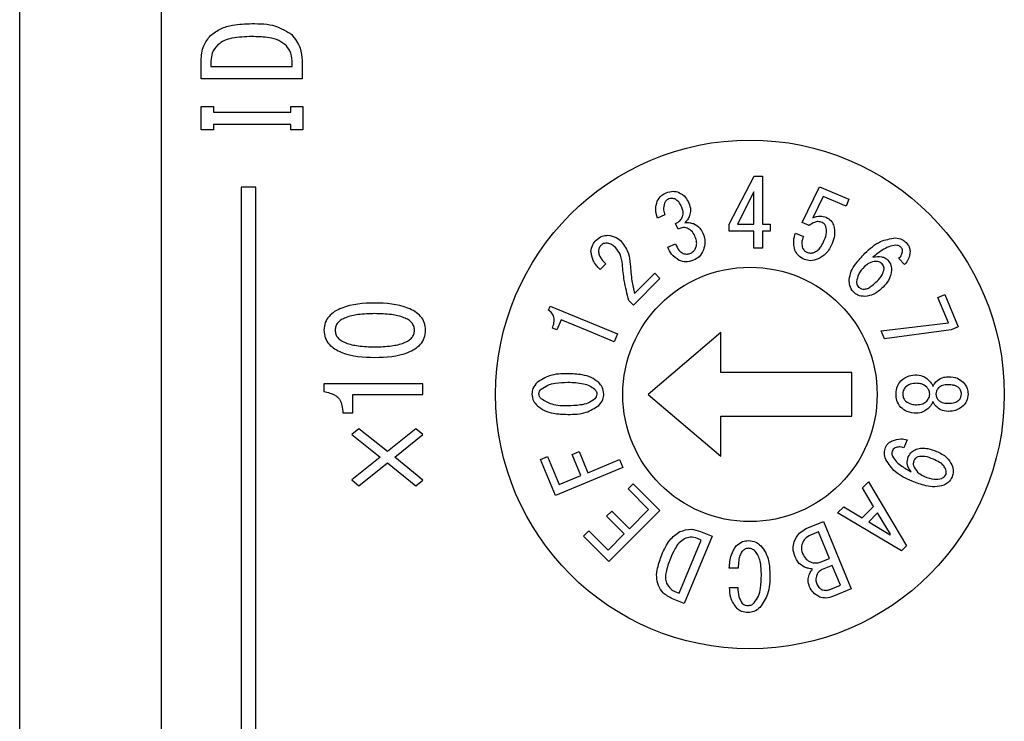
# Model space of a CAD drawing. Units: millimetres. Extents: x 13 to 284, y 13 to 190.
# Drawn here: x 144 to 153, y 108 to 115 of the extents above; entities that cross this region are included whole.
import ezdxf

# ---------------------------------------------------------------- set-up
doc = ezdxf.new("R2010")
doc.units = ezdxf.units.MM

msp = doc.modelspace()

# ---------------------------------------------------------------- linework, layer by layer
at = {"color": 7, "linetype": 'Continuous', "lineweight": 25}
for p, q in [((144.02073477, 66.3918574), (144.02073477, 131.72519073)), ((145.32073477, 66.5918574), (145.32073477, 131.52519073)), ((145.68581952, 114.08643367), (145.68581952, 114.25095344)), ((145.77563747, 114.25095344), (145.77563747, 114.19875005)), ((145.77563747, 114.19875005), (146.52107376, 114.19875005)), ((146.52107376, 114.19875005), (146.52107376, 114.25095344)), ((146.61089171, 114.25095344), (146.61089171, 114.08643367)), ((146.61089171, 114.08643367), (145.68581952, 114.08643367)), ((145.68581952, 113.83332632), (145.7981359, 113.83332632)), ((145.68581952, 113.619767), (145.68581952, 113.83332632)), ((145.7981359, 113.83332632), (145.7981359, 113.78112293)), ((146.50683647, 113.78112293), (146.50683647, 113.83332632)), ((146.50683647, 113.83332632), (146.61915285, 113.83332632)), ((146.61915285, 113.83332632), (146.61915285, 113.619767)), ((145.7981359, 113.78112293), (146.50683647, 113.78112293)), ((146.50683647, 113.66880655), (145.7981359, 113.66880655)), ((145.7981359, 113.66880655), (145.7981359, 113.619767)), ((146.50683647, 113.619767), (146.50683647, 113.66880655)), ((145.7981359, 113.619767), (145.68581952, 113.619767)), ((146.61915285, 113.619767), (146.50683647, 113.619767)), ((150.53090427, 112.75230937), (150.75802291, 113.19298734)), ((150.75802291, 113.19298734), (150.83598901, 113.19298734)), ((150.83598901, 113.19298734), (150.83598901, 112.75230937)), ((146.05406811, 113.0918574), (146.05406811, 105.32519073)), ((146.18740144, 113.0918574), (146.05406811, 113.0918574)), ((146.18740144, 105.45852406), (146.18740144, 113.0918574)), ((150.75576302, 113.05061446), (150.60548054, 112.75230937)), ((150.75576302, 112.75230937), (150.75576302, 113.05061446)), ((151.1995338, 112.76773657), (151.35747479, 113.09567128)), ((151.35747479, 113.09567128), (151.62878678, 112.98330468)), ((151.39187529, 113.0062802), (151.29670894, 112.81205546)), ((151.60217033, 112.919149), (151.39187529, 113.0062802)), ((151.62878678, 112.98330468), (151.60217033, 112.919149)), ((149.94024992, 112.83759797), (149.87119781, 112.80897273)), ((150.06052613, 112.70727782), (150.03842945, 112.76063626)), ((150.53090427, 112.68815369), (150.53090427, 112.75230937)), ((150.60548054, 112.75230937), (150.75576302, 112.75230937)), ((150.83598901, 112.75230937), (150.90717545, 112.75230937)), ((150.90717545, 112.75230937), (150.90717545, 112.68815369)), ((151.26368948, 112.74112012), (151.1995338, 112.76773657)), ((150.75576302, 112.68815369), (150.53090427, 112.68815369)), ((150.75576302, 112.53222149), (150.75576302, 112.68815369)), ((150.90717545, 112.68815369), (150.83598901, 112.68815369)), ((150.83598901, 112.68815369), (150.83598901, 112.53222149)), ((151.13914459, 112.67131472), (151.21133543, 112.64143399)), ((149.96661527, 112.54331046), (150.0388061, 112.57319119)), ((150.83598901, 112.53222149), (150.75576302, 112.53222149)), ((149.39790307, 112.38916983), (149.34542347, 112.33669023)), ((152.13989278, 112.38349011), (152.08502774, 112.43835514)), ((149.66030106, 112.11723009), (149.84636509, 112.30329412)), ((149.84636509, 112.30329412), (149.89445046, 112.25520875)), ((149.89445046, 112.25520875), (149.65113596, 112.01189424)), ((152.444567, 112.08182122), (152.50872268, 112.10843767)), ((152.50872268, 112.10843767), (152.63213762, 111.81025814)), ((149.65113596, 112.01189424), (149.6102069, 112.05282331)), ((152.54073775, 111.84955506), (152.444567, 112.08182122)), ((148.87329251, 111.96494393), (148.88898617, 112.00260871)), ((148.88898617, 112.00260871), (149.50555868, 111.74724148)), ((148.98704016, 111.87743608), (148.94799433, 111.78327412)), ((149.22633708, 111.77825215), (148.98704016, 111.87743608)), ((151.92466744, 111.77460214), (152.54073775, 111.84955506)), ((148.94799433, 111.78327412), (148.90794411, 111.79984663)), ((149.47567795, 111.67505064), (149.22633708, 111.77825215)), ((149.50555868, 111.74724148), (149.47567795, 111.67505064)), ((150.45406811, 111.75852406), (149.78740144, 111.1918574)), ((150.45406811, 111.3918574), (150.45406811, 111.75852406)), ((151.95454817, 111.70241131), (151.92466744, 111.77460214)), ((152.56622425, 111.78288839), (151.95454817, 111.70241131)), ((152.63213762, 111.81025814), (152.56622425, 111.78288839)), ((151.65406811, 111.3918574), (150.45406811, 111.3918574)), ((151.65406811, 110.9918574), (151.65406811, 111.3918574)), ((152.53881387, 111.35456926), (152.5422037, 111.35456926)), ((147.72073477, 111.28907238), (146.81249277, 111.28907238)), ((146.81249277, 111.28907238), (146.81249277, 111.21764407)), ((147.72073477, 111.19169102), (147.72073477, 111.28907238)), ((152.5422037, 111.27999299), (152.53881387, 111.27999299)), ((147.07604257, 111.02219232), (147.07604257, 111.19169102)), ((147.07604257, 111.19169102), (147.72073477, 111.19169102)), ((149.78740144, 111.1918574), (150.45406811, 110.62519073)), ((152.53881387, 111.11050146), (152.5422037, 111.11050146)), ((146.98566623, 111.02219232), (147.07604257, 111.02219232)), ((152.5422037, 111.03592519), (152.53881387, 111.03592519)), ((150.45406811, 110.9918574), (151.65406811, 110.9918574)), ((150.45406811, 110.62519073), (150.45406811, 110.9918574)), ((147.13288665, 110.87703896), (147.06708532, 110.82421416)), ((147.39391005, 110.66918487), (147.13288665, 110.87703896)), ((147.65481861, 110.87703896), (147.39391005, 110.66918487)), ((147.72073477, 110.82421416), (147.65481861, 110.87703896)), ((147.06708532, 110.82421416), (147.32673069, 110.61544138)), ((147.46108941, 110.61544138), (147.72073477, 110.82421416)), ((152.16365726, 110.77382422), (152.13377653, 110.70163339)), ((149.08980902, 110.64188101), (149.1539647, 110.66849746)), ((149.1539647, 110.66849746), (149.23456733, 110.47389608)), ((147.32673069, 110.61544138), (147.06708532, 110.40758728)), ((147.72073477, 110.40666859), (147.46108941, 110.61544138)), ((148.80016683, 110.59542778), (148.86432251, 110.62204423)), ((148.9366389, 110.26586093), (148.80016683, 110.59542778)), ((148.86432251, 110.62204423), (148.97091385, 110.36466821)), ((149.17041165, 110.44727963), (149.08980902, 110.64188101)), ((149.23456733, 110.47389608), (149.52333067, 110.59341899)), ((149.52333067, 110.59341899), (149.5532114, 110.52122816)), ((147.13288665, 110.35384379), (147.39391005, 110.56284625)), ((147.39391005, 110.56284625), (147.65481861, 110.35384379)), ((149.5532114, 110.52122816), (148.9366389, 110.26586093)), ((147.06708532, 110.40758728), (147.13288665, 110.35384379)), ((147.65481861, 110.35384379), (147.72073477, 110.40666859)), ((148.97091385, 110.36466821), (149.17041165, 110.44727963)), ((151.75216661, 110.33365357), (151.80941708, 110.39090404)), ((151.80941708, 110.39090404), (152.15806742, 109.80371006)), ((149.60214174, 110.32464402), (149.65022712, 110.37272939)), ((149.79059121, 110.13619455), (149.60214174, 110.32464402)), ((149.65022712, 110.37272939), (149.89479711, 110.1281594)), ((151.85474037, 110.16428759), (151.75216661, 110.33365357)), ((149.40415053, 110.07417321), (149.4522359, 110.12225858)), ((149.89479711, 110.1281594), (149.42687495, 109.66023724)), ((149.4522359, 110.12225858), (149.61444557, 109.96004892)), ((149.61444557, 109.96004892), (149.79059121, 110.13619455)), ((151.52316472, 110.10465168), (151.58041519, 110.16190216)), ((151.58041519, 110.16190216), (151.74978117, 110.05932839)), ((151.74978117, 110.05932839), (151.85474037, 110.16428759)), ((149.5663602, 109.91196354), (149.40415053, 110.07417321)), ((152.1103587, 109.75600134), (151.52316472, 110.10465168)), ((151.89089856, 110.10427504), (151.80979372, 110.0231702)), ((152.01017037, 109.90866926), (151.89089856, 110.10427504)), ((149.19423214, 109.89288005), (149.24231751, 109.94096543)), ((149.24231751, 109.94096543), (149.4188398, 109.76444314)), ((151.23756615, 109.96068054), (151.39450274, 110.02571507)), ((151.39450274, 110.02571507), (151.64986998, 109.40914256)), ((151.80979372, 110.0231702), (152.0053995, 109.90389839)), ((149.42687495, 109.66023724), (149.19423214, 109.89288005)), ((149.4188398, 109.76444314), (149.5663602, 109.91196354)), ((150.07156538, 109.3682695), (150.27382527, 109.85653064)), ((150.372507, 109.89080559), (150.11713977, 109.27423309)), ((150.27382527, 109.85653064), (150.23929922, 109.87084326)), ((150.26579011, 109.93499894), (150.372507, 109.89080559)), ((151.34880281, 109.93167866), (151.27661197, 109.90167238)), ((151.44974443, 109.68823861), (151.34880281, 109.93167866)), ((152.0053995, 109.90389839), (152.01017037, 109.90866926)), ((152.15806742, 109.80371006), (152.1103587, 109.75600134)), ((151.36499866, 109.65308481), (151.44974443, 109.68823861)), ((150.6122602, 109.59750711), (150.53090427, 109.59750711)), ((151.47623532, 109.62408293), (151.38207337, 109.5850371)), ((151.55106269, 109.44341751), (151.47623532, 109.62408293)), ((150.5342941, 109.42123593), (150.60887037, 109.42123593)), ((151.44748454, 109.40047966), (151.55106269, 109.44341751)), ((151.64986998, 109.40914256), (151.48665591, 109.3414715)), ((150.11713977, 109.27423309), (150.01042288, 109.31842644)), ((150.03703933, 109.38258212), (150.07156538, 109.3682695))]:
    msp.add_line(p, q, dxfattribs=at)
for radius in [2.33333333, 1.16666667]:
    msp.add_circle((150.72073477, 111.1918574), radius, dxfattribs=at)
for points, knots in [([(145.77124325, 114.48349581), (145.80146245, 114.50636956), (145.86201627, 114.55220439), (145.99479072, 114.58661828), (146.09167883, 114.5903607), (146.15090427, 114.59264836)], [0, 0, 0, 0, 0.2791465135, 0.5593590683, 1, 1, 1, 1]), ([(146.15090427, 114.59264836), (146.22484195, 114.59224397), (146.35633217, 114.59152482), (146.46761856, 114.52298628), (146.51632799, 114.49298734)], [0, 0, 0, 0, 0.562305537, 1, 1, 1, 1]), ([(145.68581952, 114.25095344), (145.68900881, 114.29942798), (145.69470191, 114.38595843), (145.74786308, 114.45370224), (145.77124325, 114.48349581)], [0, 0, 0, 0, 0.5602021406, 1, 1, 1, 1]), ([(146.15090427, 114.47400429), (146.0895277, 114.47193009), (146.00402996, 114.46904072), (145.89631045, 114.44120766), (145.85719714, 114.4124293), (145.83768393, 114.39807209)], [0, 0, 0, 0, 0.5604551452, 0.7807157246, 1, 1, 1, 1]), ([(146.45463308, 114.40281785), (146.42979094, 114.41929553), (146.37992862, 114.45236898), (146.27355972, 114.47008201), (146.19743618, 114.47251629), (146.15090427, 114.47400429)], [0, 0, 0, 0, 0.2784812622, 0.558958449, 1, 1, 1, 1]), ([(146.51632799, 114.49298734), (146.5473415, 114.45278289), (146.60285298, 114.38082042), (146.60843034, 114.29071721), (146.61089171, 114.25095344)], [0, 0, 0, 0, 0.5586863467, 1, 1, 1, 1]), ([(145.83768393, 114.39807209), (145.8178198, 114.37390818), (145.7823002, 114.33070002), (145.77767573, 114.27534951), (145.77563747, 114.25095344)], [0, 0, 0, 0, 0.5592439757, 1, 1, 1, 1]), ([(146.52107376, 114.25095344), (146.516956, 114.28308302), (146.50958504, 114.34059629), (146.47145979, 114.38376513), (146.45463308, 114.40281785)], [0, 0, 0, 0, 0.5586464355, 1, 1, 1, 1]), ([(149.86994232, 112.96289615), (149.8809881, 112.98200316), (149.90076227, 113.01620854), (149.93608384, 113.0333125), (149.9516749, 113.04086225)], [0, 0, 0, 0, 0.5585964304, 1, 1, 1, 1]), ([(149.9516749, 113.04086225), (149.9732692, 113.04804508), (150.01182529, 113.06086986), (150.05061699, 113.04976509), (150.06768243, 113.04487983)], [0, 0, 0, 0, 0.5600748403, 1, 1, 1, 1]), ([(150.06768243, 113.04487983), (150.09024729, 113.03152408), (150.13065812, 113.0076056), (150.15081049, 112.96553177), (150.15971006, 112.94695139)], [0, 0, 0, 0, 0.5583862142, 1, 1, 1, 1]), ([(149.87119781, 112.80897273), (149.86288594, 112.83782236), (149.8480403, 112.88934997), (149.86324884, 112.94041969), (149.86994232, 112.96289615)], [0, 0, 0, 0, 0.5598868861, 1, 1, 1, 1]), ([(149.93585569, 112.94607255), (149.93144392, 112.92558348), (149.92353437, 112.88885008), (149.9351245, 112.85331318), (149.94024992, 112.83759797)], [0, 0, 0, 0, 0.5577776196, 1, 1, 1, 1]), ([(149.97502707, 112.98436508), (149.96553468, 112.97934675), (149.94857585, 112.97038114), (149.93974406, 112.95350333), (149.93585569, 112.94607255)], [0, 0, 0, 0, 0.5597308236, 1, 1, 1, 1]), ([(150.03001765, 112.98511837), (150.01965365, 112.98800139), (150.00111825, 112.9931575), (149.98301011, 112.98705527), (149.97502707, 112.98436508)], [0, 0, 0, 0, 0.5591458708, 1, 1, 1, 1]), ([(150.09593102, 112.90577123), (150.08773126, 112.92422863), (150.07312587, 112.95710489), (150.04316004, 112.97657791), (150.03001765, 112.98511837)], [0, 0, 0, 0, 0.56142053471, 1, 1, 1, 1]), ([(150.15971006, 112.94695139), (150.16735247, 112.92574071), (150.18098251, 112.88791205), (150.17117484, 112.84920375), (150.16686636, 112.83219935)], [0, 0, 0, 0, 0.5607041123, 1, 1, 1, 1]), ([(150.10195739, 112.82002107), (150.10531833, 112.8363734), (150.11134661, 112.86570343), (150.10065968, 112.89348062), (150.09593102, 112.90577123)], [0, 0, 0, 0, 0.5575287604, 1, 1, 1, 1]), ([(150.16686636, 112.83219935), (150.1608787, 112.81860874), (150.1501913, 112.79435081), (150.13203723, 112.77511951), (150.12405406, 112.76666263)], [0, 0, 0, 0, 0.5602544987, 1, 1, 1, 1]), ([(151.29670894, 112.81205546), (151.31958071, 112.82032811), (151.36050078, 112.83512876), (151.40161382, 112.8219925), (151.41974723, 112.81619859)], [0, 0, 0, 0, 0.55893779556, 1, 1, 1, 1]), ([(150.03842945, 112.76063626), (150.05335237, 112.76862334), (150.07996069, 112.7828647), (150.09524506, 112.80868274), (150.10195739, 112.82002107)], [0, 0, 0, 0, 0.560836698, 1, 1, 1, 1]), ([(150.12405406, 112.76666263), (150.13876722, 112.76758949), (150.16502838, 112.76924381), (150.1901114, 112.76152119), (150.20114132, 112.75812528)], [0, 0, 0, 0, 0.5602633899, 1, 1, 1, 1]), ([(150.20114132, 112.75812528), (150.22259514, 112.74639541), (150.26096464, 112.72541691), (150.28061417, 112.68668742), (150.28927691, 112.66961304)], [0, 0, 0, 0, 0.5591373736, 1, 1, 1, 1]), ([(151.3819569, 112.76936871), (151.37038406, 112.77281043), (151.34723544, 112.77969475), (151.30391321, 112.77048589), (151.27894793, 112.75225972), (151.26368948, 112.74112012)], [0, 0, 0, 0, 0.2799092742, 0.5598898721, 1, 1, 1, 1]), ([(151.41811509, 112.73233167), (151.41338897, 112.74130633), (151.40494073, 112.75734911), (151.38898616, 112.76569269), (151.3819569, 112.76936871)], [0, 0, 0, 0, 0.5594200948, 1, 1, 1, 1]), ([(151.41974723, 112.81619859), (151.43617105, 112.80710112), (151.46554955, 112.79082779), (151.48055182, 112.76103649), (151.48716719, 112.74789978)], [0, 0, 0, 0, 0.5590420485, 1, 1, 1, 1]), ([(151.48716719, 112.74789978), (151.49373343, 112.71519814), (151.50551203, 112.65653751), (151.48426554, 112.60098363), (151.47486336, 112.57639947)], [0, 0, 0, 0, 0.5574717276, 1, 1, 1, 1]), ([(149.30964193, 112.60624453), (149.32727307, 112.62073861), (149.35880048, 112.64665644), (149.39918595, 112.6500653), (149.41698656, 112.65156782)], [0, 0, 0, 0, 0.5592321931, 1, 1, 1, 1]), ([(149.41698656, 112.65156782), (149.44384022, 112.647149), (149.49196553, 112.6392299), (149.52764442, 112.60642975), (149.54341468, 112.59193191)], [0, 0, 0, 0, 0.5579946839, 1, 1, 1, 1]), ([(150.14489524, 112.71644292), (150.13703301, 112.71879779), (150.12130319, 112.72350915), (150.09171405, 112.72039298), (150.0723559, 112.71225248), (150.06052613, 112.70727782)], [0, 0, 0, 0, 0.2798685265, 0.5599273853, 1, 1, 1, 1]), ([(150.21457509, 112.64600977), (150.20539429, 112.66310408), (150.18898225, 112.69366269), (150.15837914, 112.70947564), (150.14489524, 112.71644292)], [0, 0, 0, 0, 0.5593944545, 1, 1, 1, 1]), ([(150.22524678, 112.54017173), (150.22795804, 112.55002148), (150.23338798, 112.56974793), (150.22906226, 112.60646102), (150.22007084, 112.63100683), (150.21457509, 112.64600977)], [0, 0, 0, 0, 0.2793919107, 0.5595483294, 1, 1, 1, 1]), ([(150.28927691, 112.66961304), (150.29864817, 112.64115363), (150.31538603, 112.5903227), (150.30030746, 112.53937016), (150.29367114, 112.51694511)], [0, 0, 0, 0, 0.5598837442, 1, 1, 1, 1]), ([(151.13349488, 112.51550807), (151.12667358, 112.54494897), (151.11445016, 112.5977056), (151.13157589, 112.64875396), (151.13914459, 112.67131472)], [0, 0, 0, 0, 0.5580511358, 1, 1, 1, 1]), ([(151.40267253, 112.6062802), (151.41202926, 112.62925903), (151.42867625, 112.67014173), (151.42133157, 112.71339129), (151.41811509, 112.73233167)], [0, 0, 0, 0, 0.56206745685, 1, 1, 1, 1]), ([(149.2619332, 112.50128533), (149.26516127, 112.52355183), (149.27094275, 112.56343127), (149.29778633, 112.59312858), (149.30964193, 112.60624453)], [0, 0, 0, 0, 0.5583453495, 1, 1, 1, 1]), ([(149.35019434, 112.55615037), (149.34366239, 112.54642488), (149.33195396, 112.52899207), (149.33136933, 112.50812539), (149.33111085, 112.49889989)], [0, 0, 0, 0, 0.5578841195, 1, 1, 1, 1]), ([(149.40267394, 112.58000473), (149.39154987, 112.57835536), (149.37164052, 112.5754034), (149.3567604, 112.56204496), (149.35019434, 112.55615037)], [0, 0, 0, 0, 0.558735875, 1, 1, 1, 1]), ([(149.48616421, 112.53945231), (149.47267087, 112.55167064), (149.44860789, 112.57345986), (149.41669268, 112.57800728), (149.40267394, 112.58000473)], [0, 0, 0, 0, 0.560750798, 1, 1, 1, 1]), ([(149.54341468, 112.59193191), (149.56786114, 112.55682469), (149.61167263, 112.4939076), (149.61892741, 112.41796584), (149.62213408, 112.38439895)], [0, 0, 0, 0, 0.5579917627, 1, 1, 1, 1]), ([(150.0388061, 112.57319119), (150.04695466, 112.5524929), (150.06146279, 112.51564053), (150.09424261, 112.49394013), (150.1086115, 112.48442785)], [0, 0, 0, 0, 0.5616543759, 1, 1, 1, 1]), ([(151.21133543, 112.64143399), (151.20409325, 112.62165227), (151.19118227, 112.58638645), (151.19995198, 112.55013275), (151.20380247, 112.53421491)], [0, 0, 0, 0, 0.5609318646, 1, 1, 1, 1]), ([(151.31303034, 112.49629903), (151.32488471, 112.50302993), (151.34862429, 112.51650925), (151.37901244, 112.55534742), (151.39369722, 112.58695916), (151.40267253, 112.6062802)], [0, 0, 0, 0, 0.2794311684, 0.5595895076, 1, 1, 1, 1]), ([(151.47486336, 112.57639947), (151.45853173, 112.54264106), (151.4293896, 112.48240264), (151.37175977, 112.44932179), (151.34642645, 112.43477988)], [0, 0, 0, 0, 0.5604132241, 1, 1, 1, 1]), ([(151.77492103, 112.48606387), (151.81982838, 112.52778278), (151.89986452, 112.60213631), (152.00699589, 112.61928003), (152.05401707, 112.62680461)], [0, 0, 0, 0, 0.5610885512, 1, 1, 1, 1]), ([(152.05878794, 112.56001239), (152.0365138, 112.55645099), (151.99185851, 112.54931108), (151.92146735, 112.50842304), (151.87640957, 112.47233804), (151.84886955, 112.45028232)], [0, 0, 0, 0, 0.2789808706, 0.5593018856, 1, 1, 1, 1]), ([(152.05401707, 112.62680461), (152.07516727, 112.62424721), (152.11301608, 112.61967068), (152.1415961, 112.59482741), (152.1542054, 112.58386675)], [0, 0, 0, 0, 0.5588075388, 1, 1, 1, 1]), ([(152.10649667, 112.5409289), (152.0985968, 112.54714327), (152.08446389, 112.5582608), (152.06664612, 112.55947631), (152.05878794, 112.56001239)], [0, 0, 0, 0, 0.5589696446, 1, 1, 1, 1]), ([(152.1542054, 112.58386675), (152.1653358, 112.57106382), (152.18521231, 112.54820054), (152.18852797, 112.51830295), (152.18998694, 112.50514736)], [0, 0, 0, 0, 0.5599782271, 1, 1, 1, 1]), ([(149.34542347, 112.33669023), (149.3212631, 112.3634064), (149.27822388, 112.41099852), (149.26690024, 112.47375684), (149.2619332, 112.50128533)], [0, 0, 0, 0, 0.5613569905, 1, 1, 1, 1]), ([(149.33111085, 112.49889989), (149.33342256, 112.48683393), (149.33806069, 112.46262512), (149.36329706, 112.42605225), (149.38477488, 112.4031616), (149.39790307, 112.38916983)], [0, 0, 0, 0, 0.2786528757, 0.5590808713, 1, 1, 1, 1]), ([(149.55057099, 112.38439895), (149.54621149, 112.41673647), (149.53842859, 112.47446772), (149.50213038, 112.51960026), (149.48616421, 112.53945231)], [0, 0, 0, 0, 0.5601388912, 1, 1, 1, 1]), ([(150.07220221, 112.42152766), (150.04614923, 112.43882743), (149.99941598, 112.46985934), (149.97667745, 112.52077806), (149.96661527, 112.54331046)], [0, 0, 0, 0, 0.5574829099, 1, 1, 1, 1]), ([(150.1086115, 112.48442785), (150.12165665, 112.48121349), (150.1450166, 112.47545755), (150.16748942, 112.48359623), (150.1774125, 112.48718993)], [0, 0, 0, 0, 0.5584408737, 1, 1, 1, 1]), ([(150.1774125, 112.48718993), (150.18918621, 112.49455906), (150.21029318, 112.50776984), (150.22066186, 112.530237), (150.22524678, 112.54017173)], [0, 0, 0, 0, 0.5578110563, 1, 1, 1, 1]), ([(150.29367114, 112.51694511), (150.28239718, 112.49395195), (150.26223012, 112.45282137), (150.22175276, 112.43214982), (150.2039034, 112.42303425)], [0, 0, 0, 0, 0.5590285313, 1, 1, 1, 1]), ([(151.21962168, 112.43051121), (151.19829388, 112.44133326), (151.16020647, 112.46065941), (151.14165714, 112.49874796), (151.13349488, 112.51550807)], [0, 0, 0, 0, 0.5599697374, 1, 1, 1, 1]), ([(151.20380247, 112.53421491), (151.21011415, 112.52410381), (151.22142192, 112.50598913), (151.24072338, 112.49717859), (151.24925131, 112.49328585)], [0, 0, 0, 0, 0.5581717299, 1, 1, 1, 1]), ([(151.24925131, 112.49328585), (151.26136181, 112.49041592), (151.28305605, 112.48527485), (151.30384606, 112.49292116), (151.31303034, 112.49629903)], [0, 0, 0, 0, 0.5582357544, 1, 1, 1, 1]), ([(151.63179485, 112.24274937), (151.6362694, 112.26942184), (151.64524328, 112.32291456), (151.69897785, 112.40468035), (151.74611073, 112.45518969), (151.77492103, 112.48606387)], [0, 0, 0, 0, 0.27881224042, 0.55916913257, 1, 1, 1, 1]), ([(152.08502774, 112.43835514), (152.09551365, 112.44945269), (152.11419693, 112.46922577), (152.11879282, 112.4958509), (152.12080929, 112.50753279)], [0, 0, 0, 0, 0.5612454175, 1, 1, 1, 1]), ([(152.12080929, 112.50753279), (152.11998771, 112.5146018), (152.11851818, 112.52724582), (152.11017524, 112.53674189), (152.10649667, 112.5409289)], [0, 0, 0, 0, 0.5590791097, 1, 1, 1, 1]), ([(152.18998694, 112.50514736), (152.18683325, 112.47977855), (152.18118973, 112.43438106), (152.15253486, 112.39906917), (152.13989278, 112.38349011)], [0, 0, 0, 0, 0.5588152787, 1, 1, 1, 1]), ([(149.6102069, 112.05282331), (149.59401626, 112.11383364), (149.56510014, 112.22279674), (149.55501103, 112.33501406), (149.55057099, 112.38439895)], [0, 0, 0, 0, 0.5599174024, 1, 1, 1, 1]), ([(149.62213408, 112.38439895), (149.62617457, 112.33406994), (149.63338962, 112.24419789), (149.65207822, 112.15602535), (149.66030106, 112.11723009)], [0, 0, 0, 0, 0.5600074379, 1, 1, 1, 1]), ([(150.2039034, 112.42303425), (150.17919702, 112.41487715), (150.13508172, 112.40031195), (150.09141414, 112.41504551), (150.07220221, 112.42152766)], [0, 0, 0, 0, 0.5600412999, 1, 1, 1, 1]), ([(151.34642645, 112.43477988), (151.32284286, 112.42643739), (151.28067439, 112.41152066), (151.23829813, 112.42470187), (151.21962168, 112.43051121)], [0, 0, 0, 0, 0.559270826, 1, 1, 1, 1]), ([(151.87749479, 112.41211534), (151.85522829, 112.40888728), (151.81534884, 112.40310579), (151.78565154, 112.37626221), (151.77253559, 112.36440662)], [0, 0, 0, 0, 0.5583453495, 1, 1, 1, 1]), ([(151.84886955, 112.45028232), (151.87594412, 112.45468352), (151.91370969, 112.46082262), (151.96046035, 112.44485872), (151.9767119, 112.43098224), (151.98483942, 112.42404252)], [0, 0, 0, 0, 0.5586863601, 0.7792960017, 1, 1, 1, 1]), ([(151.93235982, 112.39064642), (151.92323992, 112.39766594), (151.9069192, 112.4102279), (151.8865027, 112.41153752), (151.87749479, 112.41211534)], [0, 0, 0, 0, 0.5587925757, 1, 1, 1, 1]), ([(151.95144331, 112.34293769), (151.95052061, 112.35296781), (151.94887168, 112.37089237), (151.9374085, 112.38460641), (151.93235982, 112.39064642)], [0, 0, 0, 0, 0.5595744674, 1, 1, 1, 1]), ([(151.98483942, 112.42404252), (151.99664871, 112.40856258), (152.01779296, 112.38084613), (152.01975482, 112.34627381), (152.02062096, 112.33101051)], [0, 0, 0, 0, 0.5585109891, 1, 1, 1, 1]), ([(151.77253559, 112.36440662), (151.75107662, 112.34183789), (151.71285398, 112.30163856), (151.70293662, 112.24743739), (151.69858707, 112.22366588)], [0, 0, 0, 0, 0.5614206136, 1, 1, 1, 1]), ([(151.88703653, 112.23082218), (151.90481531, 112.24872898), (151.93643666, 112.28057802), (151.94687418, 112.32395081), (151.95144331, 112.34293769)], [0, 0, 0, 0, 0.5622398787, 1, 1, 1, 1]), ([(152.02062096, 112.33101051), (152.01384496, 112.29799727), (152.00168847, 112.23876986), (151.96024467, 112.1952286), (151.94190157, 112.17595715)], [0, 0, 0, 0, 0.5573979303, 1, 1, 1, 1]), ([(151.66958518, 112.13264265), (151.65622208, 112.15111959), (151.63227162, 112.18423551), (151.631941, 112.2248123), (151.63179485, 112.24274937)], [0, 0, 0, 0, 0.5579476578, 1, 1, 1, 1]), ([(151.69858707, 112.22366588), (151.699514, 112.21363977), (151.70117081, 112.19571907), (151.71262476, 112.18200056), (151.71767056, 112.17595715)], [0, 0, 0, 0, 0.55947089963, 1, 1, 1, 1]), ([(151.77015015, 112.15687366), (151.78304871, 112.1596955), (151.80893891, 112.16535954), (151.84748285, 112.19353129), (151.87203148, 112.21667554), (151.88703653, 112.23082218)], [0, 0, 0, 0, 0.2784869597, 0.5589836965, 1, 1, 1, 1]), ([(151.77492103, 112.09008144), (151.75264503, 112.09188035), (151.71277049, 112.09510043), (151.68280874, 112.12114703), (151.66958518, 112.13264265)], [0, 0, 0, 0, 0.5586519689, 1, 1, 1, 1]), ([(151.71767056, 112.17595715), (151.72647991, 112.16955652), (151.74225319, 112.15809608), (151.7616059, 112.15724806), (151.77015015, 112.15687366)], [0, 0, 0, 0, 0.55849818239, 1, 1, 1, 1]), ([(151.94190157, 112.17595715), (151.91508505, 112.15075138), (151.86730134, 112.10583784), (151.80309456, 112.09488672), (151.77492103, 112.09008144)], [0, 0, 0, 0, 0.5612063031, 1, 1, 1, 1]), ([(147.74530979, 111.78057267), (147.74312784, 111.80468586), (147.73894271, 111.85093673), (147.70112975, 111.91053792), (147.64761499, 111.95436097), (147.51195007, 112.01889311), (147.27887733, 112.03816161), (147.04580814, 112.01888441), (146.91018035, 111.95435985), (146.85667064, 111.91053697), (146.81885982, 111.85093635), (146.81467471, 111.80468582), (146.81249277, 111.78057267)], [0, 0, 0, 0, 0.0613236355, 0.1176232061, 0.1752967546, 0.2370764263, 0.5000474116, 0.7629334348, 0.8247067558, 0.8823775213, 0.9386763974, 1, 1, 1, 1]), ([(147.64322013, 111.78057267), (147.64205835, 111.79300889), (147.63975402, 111.81767549), (147.61888164, 111.85071761), (147.58697924, 111.87717655), (147.52514874, 111.90719475), (147.42024091, 111.92858223), (147.27884979, 111.93489477), (147.13747169, 111.92858399), (147.03258834, 111.9071963), (146.97078489, 111.87717611), (146.93890051, 111.85071517), (146.91804477, 111.81767241), (146.91574301, 111.79300851), (146.91458243, 111.78057267)], [0, 0, 0, 0, 0.0429214852, 0.0851325437, 0.1316369816, 0.1857565273, 0.3224969275, 0.5000559382, 0.6775941796, 0.8142900998, 0.8683878654, 0.9148761514, 0.957079493, 1, 1, 1, 1]), ([(148.90794411, 111.79984663), (148.91384878, 111.81613697), (148.92563122, 111.84864349), (148.92509643, 111.89811329), (148.9053451, 111.93941102), (148.88398652, 111.95642514), (148.87329251, 111.96494393)], [0, 0, 0, 0, 0.2807152967, 0.5601527783, 0.7797731725, 1, 1, 1, 1]), ([(146.81249277, 111.78057267), (146.81467471, 111.75645952), (146.81885982, 111.71020899), (146.85667064, 111.65060837), (146.91018035, 111.60678549), (147.04580814, 111.54226093), (147.27887733, 111.52298373), (147.51195007, 111.54225223), (147.64761499, 111.60678437), (147.70112975, 111.65060742), (147.73894271, 111.71020862), (147.74312784, 111.75645948), (147.74530979, 111.78057267)], [0, 0, 0, 0, 0.0613236026, 0.1176224787, 0.1752932442, 0.2370665652, 0.4999525884, 0.7629235737, 0.8247032454, 0.8823767939, 0.9386763645, 1, 1, 1, 1]), ([(146.91458243, 111.78057267), (146.91574301, 111.76813683), (146.91804477, 111.74347293), (146.93890051, 111.71043017), (146.97078489, 111.68396923), (147.03258834, 111.65394904), (147.13747169, 111.63256135), (147.27884979, 111.62625057), (147.42024091, 111.63256311), (147.52514874, 111.65395059), (147.58697924, 111.68396879), (147.61888164, 111.71042773), (147.63975402, 111.74346985), (147.64205835, 111.76813645), (147.64322013, 111.78057267)], [0, 0, 0, 0, 0.042920507, 0.0851238486, 0.1316121346, 0.1857099002, 0.3224058204, 0.4999440618, 0.6775030725, 0.8142434727, 0.8683630184, 0.9148674563, 0.9570785148, 1, 1, 1, 1]), ([(149.04841839, 111.3816879), (148.99114595, 111.38094131), (148.88923134, 111.37961277), (148.80427591, 111.32448143), (148.76706246, 111.30033197)], [0, 0, 0, 0, 0.56196494384, 1, 1, 1, 1]), ([(149.33316415, 111.30033197), (149.31050335, 111.3174865), (149.26509411, 111.3518619), (149.16540299, 111.37711099), (149.09279754, 111.37995161), (149.04841839, 111.3816879)], [0, 0, 0, 0, 0.2791572478, 0.5593940489, 1, 1, 1, 1]), ([(148.76706246, 111.30033197), (148.75229013, 111.28321288), (148.7259098, 111.2526417), (148.72153143, 111.21278512), (148.71960483, 111.19524723)], [0, 0, 0, 0, 0.5599748647, 1, 1, 1, 1]), ([(148.80435059, 111.23931502), (148.8241087, 111.253232), (148.86370662, 111.2811235), (148.94896453, 111.30012035), (149.01068954, 111.30235556), (149.04841839, 111.3037218)], [0, 0, 0, 0, 0.2791016176, 0.5593574824, 1, 1, 1, 1]), ([(149.04841839, 111.3037218), (149.09723379, 111.30194298), (149.16523658, 111.29946497), (149.25000165, 111.27448252), (149.28060034, 111.25102543), (149.29587602, 111.23931502)], [0, 0, 0, 0, 0.5602534616, 0.7804668836, 1, 1, 1, 1]), ([(149.38037068, 111.19524723), (149.37721817, 111.21749908), (149.37157244, 111.2573491), (149.3449298, 111.28716498), (149.33316415, 111.30033197)], [0, 0, 0, 0, 0.55839014652, 1, 1, 1, 1]), ([(152.06109887, 111.19524723), (152.06259382, 111.22063371), (152.06526158, 111.26593596), (152.09280634, 111.30160174), (152.10491557, 111.31728113)], [0, 0, 0, 0, 0.56038007742, 1, 1, 1, 1]), ([(152.10491557, 111.31728113), (152.12929129, 111.33533246), (152.17295332, 111.36766616), (152.22686467, 111.37033815), (152.25067828, 111.37151841)], [0, 0, 0, 0, 0.5582821985, 1, 1, 1, 1]), ([(152.25067828, 111.29355231), (152.22968719, 111.29268466), (152.19226914, 111.29113802), (152.16218893, 111.26925911), (152.14898336, 111.25965401)], [0, 0, 0, 0, 0.5609881003, 1, 1, 1, 1]), ([(152.25067828, 111.37151841), (152.27515359, 111.36751693), (152.31901605, 111.36034582), (152.35155177, 111.33048124), (152.36593251, 111.31728113)], [0, 0, 0, 0, 0.558001214, 1, 1, 1, 1]), ([(152.3422037, 111.25965401), (152.32688699, 111.27094911), (152.29945066, 111.29118167), (152.26562173, 111.29282597), (152.25067828, 111.29355231)], [0, 0, 0, 0, 0.5582639615, 1, 1, 1, 1]), ([(152.36593251, 111.31728113), (152.37398736, 111.30820589), (152.38837422, 111.29199652), (152.3963295, 111.27189223), (152.39983082, 111.26304384)], [0, 0, 0, 0, 0.5598754275, 1, 1, 1, 1]), ([(152.39983082, 111.26304384), (152.40363732, 111.27206482), (152.41043471, 111.28817383), (152.42190325, 111.30132505), (152.42694946, 111.30711163)], [0, 0, 0, 0, 0.5599959376, 1, 1, 1, 1]), ([(152.42694946, 111.30711163), (152.44532353, 111.32224329), (152.47816968, 111.34929321), (152.52026609, 111.3529556), (152.53881387, 111.35456926)], [0, 0, 0, 0, 0.5593975628, 1, 1, 1, 1]), ([(152.5422037, 111.35456926), (152.57054534, 111.35258456), (152.62115531, 111.34904047), (152.66048979, 111.31756915), (152.67779692, 111.3037218)], [0, 0, 0, 0, 0.56000116487, 1, 1, 1, 1]), ([(152.67779692, 111.3037218), (152.69207781, 111.2858023), (152.71762267, 111.25374887), (152.7205666, 111.21314948), (152.72186472, 111.19524723)], [0, 0, 0, 0, 0.5590512588, 1, 1, 1, 1]), ([(146.81249277, 111.21764407), (146.83092018, 111.2136836), (146.86383694, 111.20660904), (146.90673928, 111.19025301), (146.9385813, 111.16932068), (146.96471215, 111.13679158), (146.97992861, 111.08596056), (146.98361021, 111.04504305), (146.98566623, 111.02219232)], [0, 0, 0, 0, 0.19290606346, 0.34458683751, 0.46786013777, 0.57867131046, 0.76470539296, 1, 1, 1, 1]), ([(148.78401161, 111.19524723), (148.78547156, 111.20459194), (148.78808547, 111.22132284), (148.79936918, 111.23380467), (148.80435059, 111.23931502)], [0, 0, 0, 0, 0.5585303403, 1, 1, 1, 1]), ([(149.29587602, 111.23931502), (149.30217812, 111.23216693), (149.31342856, 111.21940622), (149.31536381, 111.20262722), (149.316215, 111.19524723)], [0, 0, 0, 0, 0.5601645956, 1, 1, 1, 1]), ([(152.14898336, 111.25965401), (152.14030131, 111.24906852), (152.124779, 111.23014313), (152.12275614, 111.20592117), (152.12186472, 111.19524723)], [0, 0, 0, 0, 0.5593275676, 1, 1, 1, 1]), ([(152.36932234, 111.19524723), (152.36781387, 111.20885003), (152.36511641, 111.23317455), (152.3492134, 111.25155313), (152.3422037, 111.25965401)], [0, 0, 0, 0, 0.5592218342, 1, 1, 1, 1]), ([(152.45067828, 111.25287435), (152.44300479, 111.24337904), (152.42928182, 111.22639801), (152.42766306, 111.20477796), (152.42694946, 111.19524723)], [0, 0, 0, 0, 0.5591714505, 1, 1, 1, 1]), ([(152.53881387, 111.27999299), (152.52076393, 111.27956114), (152.48861921, 111.27879206), (152.46224348, 111.26077461), (152.45067828, 111.25287435)], [0, 0, 0, 0, 0.5615212264, 1, 1, 1, 1]), ([(152.63711895, 111.25287435), (152.62956145, 111.25859135), (152.61442078, 111.27004477), (152.58120357, 111.278516), (152.55699883, 111.27943267), (152.5422037, 111.27999299)], [0, 0, 0, 0, 0.2792455724, 0.5594393773, 1, 1, 1, 1]), ([(152.66084777, 111.19524723), (152.65961834, 111.20740034), (152.65742032, 111.22912829), (152.6433287, 111.24561095), (152.63711895, 111.25287435)], [0, 0, 0, 0, 0.5593308519, 1, 1, 1, 1]), ([(148.71960483, 111.19524723), (148.7228033, 111.17298045), (148.72853115, 111.13310489), (148.75525942, 111.10331674), (148.76706246, 111.09016248)], [0, 0, 0, 0, 0.5584064343, 1, 1, 1, 1]), ([(148.80435059, 111.15117943), (148.79810216, 111.15835123), (148.78694979, 111.17115166), (148.78490899, 111.18788793), (148.78401161, 111.19524723)], [0, 0, 0, 0, 0.5602785301, 1, 1, 1, 1]), ([(149.04841839, 111.08677265), (148.99918969, 111.08682074), (148.91166203, 111.08690625), (148.83701392, 111.13161604), (148.80435059, 111.15117943)], [0, 0, 0, 0, 0.56243601, 1, 1, 1, 1]), ([(149.29587602, 111.15117943), (149.27593674, 111.13693722), (149.23595389, 111.10837831), (149.14919262, 111.09026172), (149.08664903, 111.0880963), (149.04841839, 111.08677265)], [0, 0, 0, 0, 0.2788705585, 0.5591995339, 1, 1, 1, 1]), ([(149.316215, 111.19524723), (149.31480031, 111.18588206), (149.31226671, 111.16910976), (149.30089715, 111.15667221), (149.29587602, 111.15117943)], [0, 0, 0, 0, 0.5583712772, 1, 1, 1, 1]), ([(149.33316415, 111.09016248), (149.34787841, 111.10729784), (149.37415714, 111.13790049), (149.37847189, 111.17772268), (149.38037068, 111.19524723)], [0, 0, 0, 0, 0.5599302506, 1, 1, 1, 1]), ([(152.10491557, 111.07321333), (152.0901828, 111.09371952), (152.06378084, 111.13046778), (152.06192092, 111.17539168), (152.06109887, 111.19524723)], [0, 0, 0, 0, 0.5580181068, 1, 1, 1, 1]), ([(152.12186472, 111.19524723), (152.12337889, 111.18164915), (152.12608689, 111.15732993), (152.14197783, 111.13894532), (152.14898336, 111.13084045)], [0, 0, 0, 0, 0.5591493019, 1, 1, 1, 1]), ([(152.14898336, 111.13084045), (152.16624239, 111.11923084), (152.1971996, 111.09840689), (152.23427353, 111.09739146), (152.25067828, 111.09694214)], [0, 0, 0, 0, 0.5575124207, 1, 1, 1, 1]), ([(152.25067828, 111.09694214), (152.2697963, 111.09818559), (152.30392907, 111.10040561), (152.33051066, 111.1215425), (152.3422037, 111.13084045)], [0, 0, 0, 0, 0.5601078156, 1, 1, 1, 1]), ([(152.3422037, 111.13084045), (152.35089602, 111.14142557), (152.36643314, 111.16034598), (152.36843877, 111.18457379), (152.36932234, 111.19524723)], [0, 0, 0, 0, 0.559455444, 1, 1, 1, 1]), ([(152.39983082, 111.12745062), (152.39522142, 111.11622555), (152.3869861, 111.09617042), (152.37236849, 111.0802312), (152.36593251, 111.07321333)], [0, 0, 0, 0, 0.5597103246, 1, 1, 1, 1]), ([(152.42694946, 111.08338282), (152.42064, 111.0908556), (152.40936611, 111.10420811), (152.40274597, 111.12034485), (152.39983082, 111.12745062)], [0, 0, 0, 0, 0.5596531074, 1, 1, 1, 1]), ([(152.42694946, 111.19524723), (152.42817889, 111.18309411), (152.43037692, 111.16136616), (152.44446854, 111.14488351), (152.45067828, 111.13762011)], [0, 0, 0, 0, 0.5593308519, 1, 1, 1, 1]), ([(152.45067828, 111.13762011), (152.4576226, 111.13211478), (152.47153045, 111.12108892), (152.50230486, 111.1120471), (152.52496579, 111.11108773), (152.53881387, 111.11050146)], [0, 0, 0, 0, 0.279449979, 0.5596724116, 1, 1, 1, 1]), ([(152.5422037, 111.11050146), (152.56149966, 111.1107193), (152.59583391, 111.1111069), (152.62454402, 111.1295445), (152.63711895, 111.13762011)], [0, 0, 0, 0, 0.5620034161, 1, 1, 1, 1]), ([(152.63711895, 111.13762011), (152.64479245, 111.14711542), (152.65851541, 111.16409645), (152.66013417, 111.18571649), (152.66084777, 111.19524723)], [0, 0, 0, 0, 0.5591714505, 1, 1, 1, 1]), ([(152.72186472, 111.19524723), (152.71962493, 111.1724225), (152.71562044, 111.13161437), (152.68936654, 111.10048903), (152.67779692, 111.08677265)], [0, 0, 0, 0, 0.5593182259, 1, 1, 1, 1]), ([(148.76706246, 111.09016248), (148.78941358, 111.07310126), (148.83419598, 111.03891764), (148.93268784, 111.01341802), (149.00451536, 111.01055594), (149.04841839, 111.00880655)], [0, 0, 0, 0, 0.2792179818, 0.5594373794, 1, 1, 1, 1]), ([(149.04841839, 111.00880655), (149.10630772, 111.00946458), (149.20930807, 111.01063538), (149.29544069, 111.06594052), (149.33316415, 111.09016248)], [0, 0, 0, 0, 0.5620305073, 1, 1, 1, 1]), ([(152.25067828, 111.01897604), (152.2202457, 111.02106119), (152.16590588, 111.02478438), (152.12355026, 111.05841657), (152.10491557, 111.07321333)], [0, 0, 0, 0, 0.5600419007, 1, 1, 1, 1]), ([(152.36593251, 111.07321333), (152.34725931, 111.05660455), (152.31393394, 111.0269635), (152.26999632, 111.02141538), (152.25067828, 111.01897604)], [0, 0, 0, 0, 0.5603301576, 1, 1, 1, 1]), ([(152.53881387, 111.03592519), (152.51519134, 111.0386322), (152.47292811, 111.04347534), (152.44102202, 111.07116845), (152.42694946, 111.08338282)], [0, 0, 0, 0, 0.5589381574, 1, 1, 1, 1]), ([(152.67779692, 111.08677265), (152.65515057, 111.06987786), (152.61458883, 111.03961772), (152.56438002, 111.03705646), (152.5422037, 111.03592519)], [0, 0, 0, 0, 0.5583180612, 1, 1, 1, 1]), ([(151.96453611, 110.70552542), (151.97278376, 110.72109165), (151.98752388, 110.74891147), (152.01601636, 110.76167417), (152.02856624, 110.76729566)], [0, 0, 0, 0, 0.5595373686, 1, 1, 1, 1]), ([(152.02856624, 110.76729566), (152.0535975, 110.77552194), (152.09831205, 110.79021693), (152.14368441, 110.77883468), (152.16365726, 110.77382422)], [0, 0, 0, 0, 0.5598011991, 1, 1, 1, 1]), ([(151.96767484, 110.59391211), (151.96037455, 110.61469766), (151.94731474, 110.65188185), (151.95926563, 110.68910819), (151.96453611, 110.70552542)], [0, 0, 0, 0, 0.55898872962, 1, 1, 1, 1]), ([(152.02605525, 110.67275706), (152.02381031, 110.66351871), (152.0197907, 110.64697726), (152.02553009, 110.63106794), (152.02806404, 110.62404394)], [0, 0, 0, 0, 0.5584971524, 1, 1, 1, 1]), ([(152.0529228, 110.70201004), (152.04631712, 110.69797468), (152.03448346, 110.69074558), (152.0286378, 110.67826905), (152.02605525, 110.67275706)], [0, 0, 0, 0, 0.5582104579, 1, 1, 1, 1]), ([(152.13377653, 110.70163339), (152.11861802, 110.70617838), (152.09150883, 110.71430655), (152.0647285, 110.70577225), (152.0529228, 110.70201004)], [0, 0, 0, 0, 0.5591649768, 1, 1, 1, 1]), ([(152.17307346, 110.61914751), (152.18294692, 110.63609615), (152.20062336, 110.66643928), (152.23202867, 110.68162269), (152.24589204, 110.68832517)], [0, 0, 0, 0, 0.5585661886, 1, 1, 1, 1]), ([(152.24589204, 110.68832517), (152.263299, 110.6931505), (152.29815415, 110.70281259), (152.36302714, 110.69504222), (152.4064309, 110.67926301), (152.43296046, 110.66961832)], [0, 0, 0, 0, 0.2794631391, 0.55958824982, 1, 1, 1, 1]), ([(152.43296046, 110.66961832), (152.46613448, 110.65398126), (152.52530286, 110.62609137), (152.5583179, 110.57015159), (152.57282236, 110.54557564)], [0, 0, 0, 0, 0.5606713476, 1, 1, 1, 1]), ([(152.208855, 110.39479095), (152.15280433, 110.4194946), (152.05299527, 110.46348421), (151.99367993, 110.55415856), (151.96767484, 110.59391211)], [0, 0, 0, 0, 0.5615789481, 1, 1, 1, 1]), ([(152.02806404, 110.62404394), (152.03949579, 110.60611407), (152.06241928, 110.57016027), (152.12435018, 110.52490163), (152.17196752, 110.4986157), (152.20107095, 110.4825499)], [0, 0, 0, 0, 0.2789034946, 0.5592702429, 1, 1, 1, 1]), ([(152.20107095, 110.4825499), (152.19242296, 110.49331483), (152.17514499, 110.51482229), (152.1580162, 110.56288755), (152.16737237, 110.59784595), (152.17307346, 110.61914751)], [0, 0, 0, 0, 0.2813376011, 0.5620900791, 1, 1, 1, 1]), ([(152.22442311, 110.58324042), (152.22139172, 110.57203553), (152.21596879, 110.55199086), (152.22261989, 110.53246611), (152.22555305, 110.52385561)], [0, 0, 0, 0, 0.5589956152, 1, 1, 1, 1]), ([(152.26146015, 110.61939861), (152.25248549, 110.61467249), (152.23644271, 110.60622425), (152.22809913, 110.59026968), (152.22442311, 110.58324042)], [0, 0, 0, 0, 0.5594200948, 1, 1, 1, 1]), ([(152.40307973, 110.59742749), (152.37740708, 110.60825401), (152.3317823, 110.62749462), (152.28285603, 110.62186186), (152.26146015, 110.61939861)], [0, 0, 0, 0, 0.5626912444, 1, 1, 1, 1]), ([(152.51431639, 110.51092404), (152.50734592, 110.52250873), (152.49337722, 110.54572425), (152.453594, 110.57414121), (152.42224333, 110.58859337), (152.40307973, 110.59742749)], [0, 0, 0, 0, 0.2791194332, 0.5593504507, 1, 1, 1, 1]), ([(152.22555305, 110.52385561), (152.23941443, 110.50304878), (152.26427625, 110.46572953), (152.30497263, 110.44753633), (152.32297929, 110.4394865)], [0, 0, 0, 0, 0.5575363315, 1, 1, 1, 1]), ([(152.51946391, 110.46095542), (152.52094808, 110.47054094), (152.52361125, 110.48774109), (152.5171686, 110.50381014), (152.51431639, 110.51092404)], [0, 0, 0, 0, 0.55729230792, 1, 1, 1, 1]), ([(152.57282236, 110.54557564), (152.57937846, 110.52479583), (152.59109547, 110.48765832), (152.57963012, 110.45073006), (152.57458005, 110.43446453)], [0, 0, 0, 0, 0.5595368189, 1, 1, 1, 1]), ([(152.49925048, 110.35900941), (152.47203043, 110.35216858), (152.41746958, 110.33845659), (152.31718907, 110.35449072), (152.24995272, 110.37950262), (152.208855, 110.39479095)], [0, 0, 0, 0, 0.2790404072, 0.55931874575, 1, 1, 1, 1]), ([(152.32297929, 110.4394865), (152.35186741, 110.42795446), (152.40327135, 110.40743417), (152.45735586, 110.4174131), (152.48104584, 110.42178405)], [0, 0, 0, 0, 0.5619823451, 1, 1, 1, 1]), ([(152.48104584, 110.42178405), (152.49045677, 110.42698022), (152.50729233, 110.43627583), (152.5157389, 110.45340244), (152.51946391, 110.46095542)], [0, 0, 0, 0, 0.5589912683, 1, 1, 1, 1]), ([(152.57458005, 110.43446453), (152.5646305, 110.4161137), (152.54683552, 110.38329282), (152.51381052, 110.36643963), (152.49925048, 110.35900941)], [0, 0, 0, 0, 0.5591205914, 1, 1, 1, 1]), ([(150.07784284, 109.93399455), (150.11306538, 109.94504652), (150.17610283, 109.96482615), (150.23833189, 109.94413069), (150.26579011, 109.93499894)], [0, 0, 0, 0, 0.5587556996, 1, 1, 1, 1]), ([(151.12595284, 109.83927439), (151.13981151, 109.86867365), (151.1645714, 109.92119834), (151.21525244, 109.94861126), (151.23756615, 109.96068054)], [0, 0, 0, 0, 0.5597226967, 1, 1, 1, 1]), ([(149.9118667, 109.71968193), (149.93237519, 109.76846196), (149.96884864, 109.85521509), (150.04465939, 109.91001002), (150.07784284, 109.93399455)], [0, 0, 0, 0, 0.5622855993, 1, 1, 1, 1]), ([(150.12065515, 109.86858337), (150.10292297, 109.85666967), (150.06734514, 109.83276604), (150.02655721, 109.76719224), (150.00407591, 109.71752316), (149.990335, 109.68716467)], [0, 0, 0, 0, 0.2786620333, 0.5591072349, 1, 1, 1, 1]), ([(150.23929922, 109.87084326), (150.21692182, 109.87696953), (150.17686732, 109.88793526), (150.13786701, 109.87450882), (150.12065515, 109.86858337)], [0, 0, 0, 0, 0.5586737275, 1, 1, 1, 1]), ([(150.59531105, 109.80428678), (150.6137028, 109.81935543), (150.64658321, 109.84629487), (150.68864225, 109.84990327), (150.70717545, 109.8514933)], [0, 0, 0, 0, 0.5593527386, 1, 1, 1, 1]), ([(150.70717545, 109.8514933), (150.73077294, 109.84880548), (150.77298774, 109.84399708), (150.80494588, 109.81643988), (150.81903986, 109.80428678)], [0, 0, 0, 0, 0.55898623652, 1, 1, 1, 1]), ([(151.27661197, 109.90167238), (151.25827868, 109.89171712), (151.22549402, 109.87391453), (151.2086897, 109.84089689), (151.20128241, 109.82634281)], [0, 0, 0, 0, 0.5592031709, 1, 1, 1, 1]), ([(150.53090427, 109.59750711), (150.53377156, 109.63931711), (150.53887363, 109.71371401), (150.5781204, 109.77669862), (150.59531105, 109.80428678)], [0, 0, 0, 0, 0.56198572397, 1, 1, 1, 1]), ([(150.70717545, 109.78055796), (150.6949328, 109.77855317), (150.67300365, 109.77496216), (150.65673465, 109.76003355), (150.64954833, 109.75343932)], [0, 0, 0, 0, 0.5582819583, 1, 1, 1, 1]), ([(150.7681924, 109.75343932), (150.75824044, 109.76195188), (150.74046102, 109.77715978), (150.71735012, 109.77951921), (150.70717545, 109.78055796)], [0, 0, 0, 0, 0.55974590173, 1, 1, 1, 1]), ([(150.81903986, 109.80428678), (150.83578441, 109.78351758), (150.86930789, 109.74193657), (150.8985575, 109.649896), (150.90180246, 109.5816119), (150.90378562, 109.53988)], [0, 0, 0, 0, 0.27956611349, 0.55970612673, 1, 1, 1, 1]), ([(151.13461574, 109.70317897), (151.1254972, 109.72832548), (151.10923493, 109.77317248), (151.12085038, 109.81909948), (151.12595284, 109.83927439)], [0, 0, 0, 0, 0.5607178991, 1, 1, 1, 1]), ([(151.20128241, 109.82634281), (151.19654689, 109.80848928), (151.1880674, 109.77652043), (151.19888952, 109.74550053), (151.20366784, 109.73180421)], [0, 0, 0, 0, 0.5584665872, 1, 1, 1, 1]), ([(149.87997718, 109.43870264), (149.873072, 109.46495603), (149.85923621, 109.51755952), (149.87331883, 109.61475349), (149.89724332, 109.67987665), (149.9118667, 109.71968193)], [0, 0, 0, 0, 0.2791973036, 0.5594231926, 1, 1, 1, 1]), ([(149.990335, 109.68716467), (149.97490769, 109.64599349), (149.95341813, 109.58864384), (149.94220878, 109.50977318), (149.95052814, 109.47601197), (149.954679, 109.45916718)], [0, 0, 0, 0, 0.5604598158, 0.7806960275, 1, 1, 1, 1]), ([(150.64954833, 109.75343932), (150.64137068, 109.74055684), (150.6249529, 109.71469345), (150.6157094, 109.66032747), (150.61356867, 109.62133831), (150.6122602, 109.59750711)], [0, 0, 0, 0, 0.2784086222, 0.5589443941, 1, 1, 1, 1]), ([(150.82581952, 109.53310033), (150.82419536, 109.57658286), (150.82193278, 109.63715727), (150.79954801, 109.71261484), (150.77863245, 109.73984655), (150.7681924, 109.75343932)], [0, 0, 0, 0, 0.5602808747, 0.7805131831, 1, 1, 1, 1]), ([(151.22224913, 109.60700822), (151.20070973, 109.62034053), (151.16211112, 109.64423202), (151.14304312, 109.68511164), (151.13461574, 109.70317897)], [0, 0, 0, 0, 0.5580356459, 1, 1, 1, 1]), ([(151.20366784, 109.73180421), (151.21297563, 109.71334935), (151.22959836, 109.68039088), (151.26172231, 109.66273684), (151.27585868, 109.65496805)], [0, 0, 0, 0, 0.5599429419, 1, 1, 1, 1]), ([(151.29556991, 109.58968242), (151.28153059, 109.59148357), (151.25646191, 109.59469969), (151.23270247, 109.60324749), (151.22224913, 109.60700822)], [0, 0, 0, 0, 0.5600346242, 1, 1, 1, 1]), ([(151.26280155, 109.53557068), (151.26740632, 109.54662931), (151.2756199, 109.56635476), (151.28948012, 109.58256159), (151.29556991, 109.58968242)], [0, 0, 0, 0, 0.5606276948, 1, 1, 1, 1]), ([(151.27585868, 109.65496805), (151.29252135, 109.65017385), (151.32224516, 109.64162167), (151.35194712, 109.64958541), (151.36499866, 109.65308481)], [0, 0, 0, 0, 0.5605831477, 1, 1, 1, 1]), ([(151.38207337, 109.5850371), (151.37006599, 109.57840741), (151.34859715, 109.5665537), (151.33767258, 109.54478685), (151.33285805, 109.53519404)], [0, 0, 0, 0, 0.5592928399, 1, 1, 1, 1]), ([(150.75802291, 109.27886305), (150.77282294, 109.29928397), (150.80249756, 109.34022871), (150.82208447, 109.42934283), (150.82440255, 109.49373782), (150.82581952, 109.53310033)], [0, 0, 0, 0, 0.27890751107, 0.5592202197, 1, 1, 1, 1]), ([(150.90378562, 109.53988), (150.90251651, 109.47816074), (150.90025691, 109.36827155), (150.83907798, 109.2778301), (150.8122602, 109.23818508)], [0, 0, 0, 0, 0.5616499417, 1, 1, 1, 1]), ([(151.26732133, 109.42722166), (151.26047216, 109.4473544), (151.2482469, 109.48328992), (151.25835603, 109.51960222), (151.26280155, 109.53557068)], [0, 0, 0, 0, 0.560246487, 1, 1, 1, 1]), ([(151.33285805, 109.53519404), (151.32843707, 109.52001595), (151.32053075, 109.49287201), (151.32934785, 109.46621643), (151.3332347, 109.45446585)], [0, 0, 0, 0, 0.5591702445, 1, 1, 1, 1]), ([(150.01042288, 109.31842644), (149.9792106, 109.33380974), (149.92348957, 109.36127245), (149.89326943, 109.41504912), (149.87997718, 109.43870264)], [0, 0, 0, 0, 0.5601527235, 1, 1, 1, 1]), ([(149.954679, 109.45916718), (149.966239, 109.4406273), (149.986912, 109.40747205), (150.02170292, 109.39019717), (150.03703933, 109.38258212)], [0, 0, 0, 0, 0.5591835281, 1, 1, 1, 1]), ([(150.60209071, 109.22801559), (150.57854185, 109.26041729), (150.53634453, 109.31847807), (150.53492253, 109.38974194), (150.5342941, 109.42123593)], [0, 0, 0, 0, 0.5580651068, 1, 1, 1, 1]), ([(150.60887037, 109.42123593), (150.60977414, 109.39188278), (150.61138139, 109.33968161), (150.63792877, 109.29502085), (150.64954833, 109.27547322)], [0, 0, 0, 0, 0.5623083312, 1, 1, 1, 1]), ([(151.36123219, 109.33368744), (151.33839594, 109.34602705), (151.29755993, 109.36809284), (151.27657229, 109.40913225), (151.26732133, 109.42722166)], [0, 0, 0, 0, 0.559218469, 1, 1, 1, 1]), ([(151.3332347, 109.45446585), (151.33929645, 109.44170346), (151.3501095, 109.41893767), (151.37170525, 109.40628875), (151.38119452, 109.40073076)], [0, 0, 0, 0, 0.5605954156, 1, 1, 1, 1]), ([(151.38119452, 109.40073076), (151.393635, 109.3974724), (151.4158347, 109.39165796), (151.4378197, 109.3977858), (151.44748454, 109.40047966)], [0, 0, 0, 0, 0.5603895862, 1, 1, 1, 1]), ([(151.48665591, 109.3414715), (151.46346829, 109.33306889), (151.42211881, 109.31808487), (151.37981376, 109.3289258), (151.36123219, 109.33368744)], [0, 0, 0, 0, 0.56077172485, 1, 1, 1, 1]), ([(150.70378562, 109.19072745), (150.68257357, 109.19207324), (150.64471158, 109.19447537), (150.61510868, 109.21777118), (150.60209071, 109.22801559)], [0, 0, 0, 0, 0.5602468025, 1, 1, 1, 1]), ([(150.64954833, 109.27547322), (150.65860177, 109.26868318), (150.67481028, 109.25652689), (150.69491196, 109.25556073), (150.70378562, 109.25513423)], [0, 0, 0, 0, 0.5585609604, 1, 1, 1, 1]), ([(150.70378562, 109.25513423), (150.71528181, 109.25657422), (150.73585082, 109.25915065), (150.75123644, 109.27282944), (150.75802291, 109.27886305)], [0, 0, 0, 0, 0.5589079395, 1, 1, 1, 1]), ([(150.8122602, 109.23818508), (150.79453307, 109.22318785), (150.76285637, 109.1963892), (150.72184565, 109.19245845), (150.70378562, 109.19072745)], [0, 0, 0, 0, 0.55962664916, 1, 1, 1, 1])]:
    msp.add_open_spline(points, degree=3, knots=knots, dxfattribs=at)

doc.saveas('drawing.dxf')
